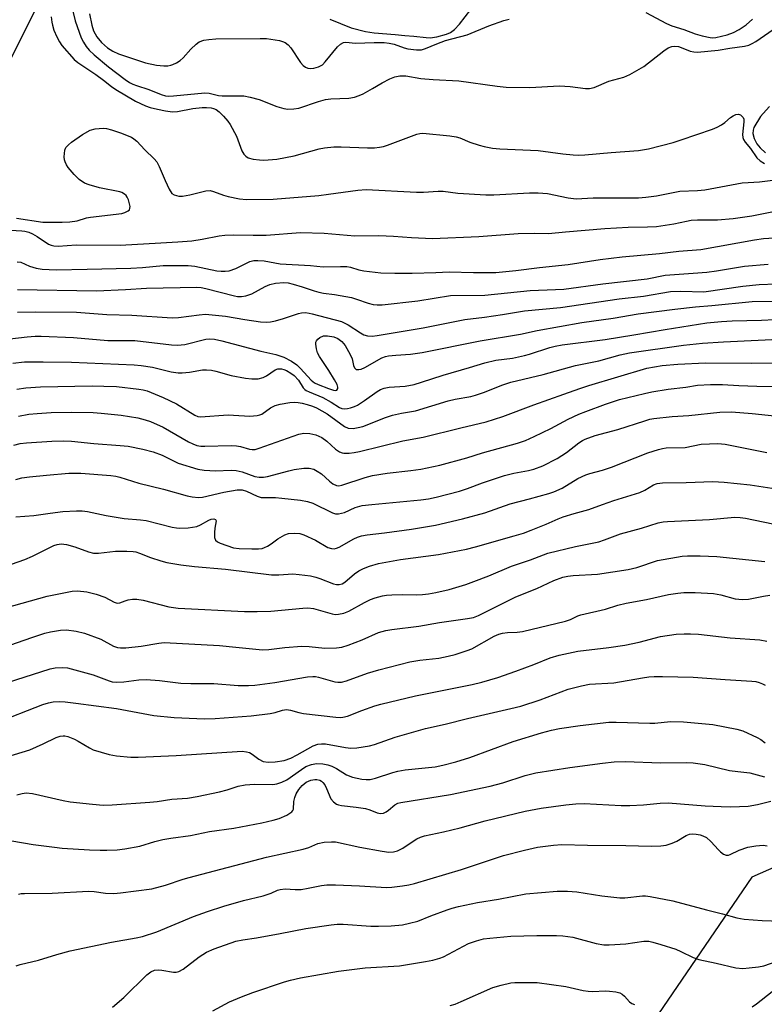
# Model space of a CAD drawing. Units: inches. Extents: x 1219766 to 1225766, y 509457 to 513458.
# Drawn here: x 1220319 to 1220523, y 512123 to 512393 of the extents above; entities that cross this region are included whole.
import ezdxf

# ---------------------------------------------------------------- set-up
doc = ezdxf.new("R2010")
doc.units = ezdxf.units.IN
doc.header["$MEASUREMENT"] = 0
for name, color, linetype in [('NTRL-Trees', 3, 'Continuous'), ('TRANS-Road', 130, 'Continuous'), ('Undefined', 1, 'Continuous')]:
    doc.layers.add(name, color=color, linetype=linetype)

msp = doc.modelspace()

# ---------------------------------------------------------------- linework, layer by layer
at = {"layer": 'NTRL-Trees'}
msp.add_polyline3d([(1220466.24, 512452.62, 0), (1220769.29, 512361.73, 0), (1220825.12, 512339.29, 0), (1220828.6, 512320.9, 0), (1220817.09, 512278.97, 0), (1220777.52, 512216.32, 0), (1220718.16, 512178.95, 0), (1220677.77, 512167.26, 0), (1220657.7, 512161.45, 0), (1220566.54, 512178.81, 0), (1220519.88, 512158.19, 0), (1220468.61, 512083.28, 0), (1220467.79, 512019.28, 0), (1220476.47, 511981.3, 0), (1220529.32, 511936.23, 0), (1220593.89, 511889.48, 0), (1220626.16, 511880.42, 0), (1220642.51, 511943.32, 0), (1220683.62, 512004.59, 0), (1220710.88, 511998.66, 0), (1220822.38, 511900.19, 0), (1220825.94, 511853.87, 0), (1220820.5, 511841.3, 0)], dxfattribs=at)
at = {"layer": 'TRANS-Road'}
msp.add_lwpolyline([(1220331.43, 512412.62), (1220296.47, 512343.06)], dxfattribs=at)
at = {"layer": 'Undefined'}
for points, elevation in [([(1220404.04, 512393.63), (1220409.88, 512391.25), (1220413.8, 512390.23), (1220416.25, 512389.84), (1220421.93, 512389.41), (1220424.64, 512389.11), (1220427.12, 512388.98), (1220430.45, 512388.56), (1220431.54, 512388.55), (1220433.4, 512388.81), (1220436.09, 512389.49), (1220437.16, 512389.94), (1220438.25, 512390.81), (1220439.59, 512392.3), (1220444.25, 512398.29)], 274), ([(1220333.5, 512395.82), (1220334.18, 512393.21), (1220335.83, 512388.54), (1220336.43, 512387.32), (1220337.14, 512386.18), (1220337.97, 512385.17), (1220339.34, 512383.85), (1220343.27, 512380.52), (1220347.87, 512377.08), (1220349.05, 512376.28), (1220349.99, 512375.78), (1220350.99, 512375.39), (1220354.38, 512374.38), (1220357.72, 512372.92), (1220358.94, 512372.6), (1220359.75, 512372.53), (1220361.16, 512372.59), (1220369.71, 512373.38), (1220370.95, 512373.29), (1220373.49, 512372.72), (1220374.52, 512372.58), (1220380.48, 512372.58), (1220382.18, 512372.26), (1220384.69, 512371.6), (1220389.5, 512369.63), (1220391.42, 512369.08), (1220392.52, 512368.96), (1220394.19, 512369.05), (1220395.56, 512369.26), (1220400.91, 512371.07), (1220402.86, 512371.62), (1220404.31, 512371.75), (1220409.27, 512371.93), (1220410.77, 512372.19), (1220412.13, 512372.68), (1220413.18, 512373.17), (1220415.72, 512374.57), (1220418.43, 512376.2), (1220420.53, 512377.26), (1220421.87, 512377.82), (1220423.24, 512378.06), (1220424.94, 512378.05), (1220429.03, 512377.39), (1220432.4, 512377.05), (1220439.46, 512376.69), (1220449.93, 512375.27), (1220452.4, 512375), (1220458.91, 512374.9), (1220467.03, 512375.38), (1220469.96, 512375.17), (1220474.19, 512374.61), (1220475.27, 512374.58), (1220476.55, 512374.93), (1220480.61, 512376.63), (1220484.72, 512377.74), (1220486.38, 512378.47), (1220490.22, 512380.63), (1220495.67, 512384.99), (1220496.87, 512385.74), (1220497.88, 512386.17), (1220498.64, 512386.25), (1220499.68, 512386.09), (1220500.47, 512385.85), (1220502.9, 512384.89), (1220503.91, 512384.66), (1220504.91, 512384.58), (1220510.65, 512385.1), (1220513.78, 512385.69), (1220517.87, 512386.26), (1220518.98, 512386.53), (1220519.97, 512386.93), (1220520.91, 512387.5), (1220525.67, 512390.8)], 278), ([(1220338.06, 512395.11), (1220338.73, 512391.97), (1220339.22, 512390.44), (1220340.15, 512388.79), (1220341.42, 512387.19), (1220343.06, 512385.75), (1220344.53, 512384.85), (1220346.1, 512384.14), (1220350.96, 512382.44), (1220353.49, 512381.68), (1220356.49, 512381.03), (1220358.49, 512380.82), (1220359.62, 512380.83), (1220360.43, 512380.98), (1220360.96, 512381.16), (1220361.99, 512381.69), (1220362.98, 512382.33), (1220363.83, 512383.07), (1220365.89, 512385.36), (1220367.33, 512386.77), (1220368.23, 512387.37), (1220369.44, 512387.85), (1220370.82, 512388.07), (1220372.8, 512388.2), (1220384.92, 512388.37), (1220386.69, 512388.31), (1220390.19, 512387.77), (1220391.03, 512387.55), (1220391.76, 512387.2), (1220392.62, 512386.56), (1220393.35, 512385.73), (1220395.98, 512381.73), (1220396.69, 512380.9), (1220397.33, 512380.44), (1220398.05, 512380.16), (1220398.82, 512380.1), (1220399.61, 512380.15), (1220400.9, 512380.52), (1220401.99, 512381.11), (1220402.8, 512381.94), (1220406.17, 512386.03), (1220406.96, 512386.75), (1220407.81, 512387.19), (1220408.48, 512387.28), (1220411.1, 512387.05), (1220416.21, 512387.26), (1220418.93, 512387.21), (1220420.31, 512387.02), (1220421.67, 512386.74), (1220424.41, 512385.8), (1220425.49, 512385.52), (1220427.79, 512385.2), (1220428.64, 512385.18), (1220429.21, 512385.25), (1220430.33, 512385.61), (1220433.41, 512386.88), (1220435.82, 512387.76), (1220441.7, 512389.33), (1220447.67, 512391.81), (1220451.83, 512393.28), (1220453.27, 512393.63)], 276), ([(1220490.76, 512395.47), (1220496.39, 512392.44), (1220497.88, 512391.76), (1220501.22, 512390.76), (1220504.3, 512389.62), (1220506.18, 512389.07), (1220508.38, 512388.59), (1220509.15, 512388.55), (1220509.93, 512388.63), (1220513.09, 512389.38), (1220514.77, 512389.97), (1220516.35, 512390.79), (1220518.33, 512392.12), (1220520.06, 512393.62)], 276), ([(1220524.69, 512369.69), (1220522.92, 512367.75), (1220522.24, 512366.89), (1220520.43, 512363.94), (1220520.19, 512363.21), (1220520.14, 512362.25), (1220520.49, 512360.9), (1220521.17, 512359.44), (1220522.09, 512358.34), (1220523.59, 512356.98)], 278), ([(1220312.63, 512231.51), (1220326.5, 512235.32), (1220333.31, 512236.66), (1220334.82, 512236.82), (1220337.4, 512236.49), (1220339.93, 512235.91), (1220342.35, 512235.04), (1220344.85, 512233.7), (1220345.73, 512233.45), (1220346.38, 512233.53), (1220347.87, 512234.09), (1220348.7, 512234.31), (1220349.88, 512234.48), (1220351.07, 512234.53), (1220352.8, 512234.26), (1220359.87, 512232.44), (1220362.41, 512232.03), (1220380.64, 512231.13), (1220384.1, 512231.08), (1220387.85, 512231.2), (1220396.61, 512232.07), (1220398.05, 512232.13), (1220399.53, 512231.93), (1220404.69, 512230.46), (1220405.55, 512230.32), (1220406.42, 512230.35), (1220407.85, 512230.69), (1220409.23, 512231.2), (1220413.52, 512233.6), (1220415.18, 512234.41), (1220416.51, 512234.88), (1220418.46, 512235.43), (1220419.6, 512235.6), (1220421.06, 512235.68), (1220423.99, 512235.74), (1220427.78, 512235.67), (1220429.47, 512235.76), (1220431.14, 512235.95), (1220433.14, 512236.29), (1220436.81, 512237.14), (1220441.33, 512238.54), (1220443.55, 512239.32), (1220447.67, 512240.88), (1220453.94, 512243.53), (1220459.12, 512245.34), (1220463.88, 512247.15), (1220471.49, 512248.96), (1220477.9, 512250.26), (1220479.46, 512250.75), (1220483.8, 512252.39), (1220489.6, 512254.01), (1220494.17, 512255.45), (1220495.54, 512255.73), (1220496.7, 512255.85), (1220508.2, 512256.37), (1220515.21, 512256.97), (1220516.63, 512256.93), (1220518.06, 512256.77), (1220525.58, 512255.18)], 308), ([(1220314.39, 512221.26), (1220322.27, 512224.02), (1220325.83, 512225.14), (1220327.43, 512225.55), (1220330.16, 512225.96), (1220331.83, 512226.06), (1220334.44, 512225.73), (1220336.73, 512225.17), (1220341.19, 512223.52), (1220344.7, 512221.64), (1220345.78, 512221.28), (1220346.62, 512221.14), (1220348.09, 512221.19), (1220352.24, 512221.6), (1220357.1, 512222.46), (1220358.58, 512222.59), (1220373.73, 512221.75), (1220378.29, 512221.36), (1220385.54, 512220.6), (1220387.27, 512220.66), (1220391.7, 512221.23), (1220396.39, 512221.59), (1220398.38, 512221.52), (1220402.71, 512221.05), (1220405.92, 512221.16), (1220407.36, 512221.36), (1220409.04, 512221.9), (1220412.91, 512223.33), (1220417.44, 512225.36), (1220419.37, 512225.91), (1220421.1, 512226.21), (1220428.49, 512227.08), (1220434.17, 512228.12), (1220441.83, 512229.17), (1220443.51, 512229.51), (1220444.86, 512230.06), (1220447.39, 512231.26), (1220454.93, 512235.05), (1220457.34, 512236.08), (1220460.81, 512237.39), (1220465.55, 512239.61), (1220467.96, 512240.53), (1220469.37, 512240.85), (1220470.78, 512241.02), (1220477.45, 512241.33), (1220485.89, 512242.61), (1220488.31, 512243.19), (1220493.99, 512245.14), (1220500.77, 512246.29), (1220502.18, 512246.38), (1220505.65, 512246.39), (1220510.23, 512246.23), (1220523.45, 512244.8)], 310), ([(1220315.61, 512211.64), (1220327.26, 512215.41), (1220328.67, 512215.7), (1220330.67, 512215.8), (1220332.09, 512215.66), (1220334.06, 512215.16), (1220339.09, 512213.74), (1220343.45, 512212.08), (1220344.29, 512211.86), (1220345.44, 512211.7), (1220347.51, 512211.79), (1220351.67, 512212.37), (1220353.64, 512212.49), (1220357.35, 512212.19), (1220363.17, 512211.48), (1220365.94, 512211.38), (1220372.26, 512211.35), (1220378.91, 512210.85), (1220381.76, 512210.8), (1220383.49, 512210.95), (1220388.97, 512211.66), (1220397.94, 512213.16), (1220399.41, 512213.31), (1220400.1, 512213.27), (1220400.91, 512213.11), (1220405.45, 512211.8), (1220406.23, 512211.72), (1220407.24, 512211.75), (1220408.61, 512212.09), (1220414.39, 512214.16), (1220417.48, 512215.15), (1220425.97, 512217.31), (1220428.72, 512217.81), (1220433.99, 512218.32), (1220436.53, 512218.84), (1220438.47, 512219.36), (1220441.71, 512220.41), (1220443, 512220.92), (1220449.15, 512224.32), (1220450.38, 512224.89), (1220451.4, 512225.21), (1220452.77, 512225.4), (1220455.43, 512225.41), (1220456.92, 512225.65), (1220468.71, 512228.48), (1220470.1, 512228.92), (1220472.09, 512229.96), (1220472.89, 512230.24), (1220479.71, 512231.79), (1220483.11, 512232.84), (1220485.38, 512233.43), (1220490.95, 512234.44), (1220496.95, 512235.79), (1220499.51, 512236.17), (1220501.21, 512236.33), (1220504.32, 512236.36), (1220509.34, 512236.09), (1220511.32, 512235.73), (1220515.31, 512234.64), (1220517.24, 512234.39), (1220518.91, 512234.53), (1220523.05, 512235.34), (1220524.81, 512235.56)], 312), ([(1220312.16, 512200.52), (1220325.3, 512205.58), (1220326.87, 512206.06), (1220328.15, 512206.32), (1220329.73, 512206.41), (1220331.43, 512206.32), (1220334.32, 512206.01), (1220345.55, 512204.52), (1220355.77, 512202.59), (1220361.33, 512202.08), (1220367.56, 512201.73), (1220369.76, 512201.67), (1220372.56, 512201.76), (1220382.43, 512202.5), (1220387.67, 512203.18), (1220389.01, 512203.45), (1220391.09, 512204.07), (1220392.18, 512204.19), (1220393.26, 512204.08), (1220395.51, 512203.38), (1220396.86, 512203.13), (1220405.73, 512202.14), (1220406.88, 512202.05), (1220407.65, 512202.09), (1220408.85, 512202.4), (1220412.86, 512204), (1220416.4, 512205.25), (1220418.06, 512205.73), (1220427.57, 512207.96), (1220443.08, 512211.05), (1220445.75, 512211.69), (1220450.14, 512213.03), (1220455.07, 512214.72), (1220460.02, 512216.58), (1220464.54, 512218.39), (1220466.95, 512219.11), (1220472.07, 512220.25), (1220480.62, 512221.2), (1220484.99, 512221.87), (1220488.89, 512222.73), (1220494.8, 512224.23), (1220499.1, 512224.88), (1220501.32, 512225.03), (1220502.97, 512225.03), (1220505.22, 512224.89), (1220513.89, 512223.93), (1220522.01, 512223.39), (1220523.98, 512223)], 314), ([(1220315.42, 512191.22), (1220321.72, 512193.2), (1220325.36, 512194.82), (1220328.98, 512196.59), (1220330.05, 512196.92), (1220330.86, 512197.04), (1220331.33, 512197.01), (1220332.14, 512196.81), (1220333.97, 512196.06), (1220335, 512195.52), (1220338.08, 512193.69), (1220339.14, 512193.19), (1220343.52, 512191.9), (1220345.48, 512191.52), (1220349.47, 512191.17), (1220351.42, 512191.17), (1220361.86, 512191.62), (1220379.98, 512192.79), (1220381.14, 512192.66), (1220381.96, 512192.43), (1220382.7, 512192), (1220384.57, 512190.61), (1220385.75, 512190.01), (1220387.17, 512189.76), (1220389.07, 512189.86), (1220391.51, 512190.28), (1220393.33, 512190.91), (1220395.11, 512191.78), (1220399.45, 512194.22), (1220400.71, 512194.72), (1220401.78, 512194.85), (1220402.88, 512194.8), (1220408.33, 512193.81), (1220409.77, 512193.65), (1220411.48, 512193.75), (1220414.89, 512194.24), (1220416.3, 512194.64), (1220422.01, 512196.64), (1220430.3, 512199.04), (1220435.68, 512200.2), (1220441.78, 512201.8), (1220453.75, 512204.5), (1220456.49, 512205.19), (1220461.78, 512206.84), (1220469.46, 512209.79), (1220473.06, 512210.74), (1220475.31, 512211.17), (1220481.96, 512211.58), (1220489.8, 512212.92), (1220491.54, 512213.16), (1220493.01, 512213.26), (1220495.37, 512213.27), (1220503.77, 512213.07), (1220512.51, 512212.44), (1220519.85, 512212.03), (1220520.92, 512211.89), (1220521.82, 512211.66), (1220522.78, 512211.27), (1220523.46, 512210.87)], 316), ([(1220318.2, 512180.79), (1220319.59, 512181.19), (1220320.73, 512181.36), (1220322.45, 512181.16), (1220330.88, 512179.23), (1220332.78, 512178.86), (1220338.92, 512178.24), (1220341.81, 512178.03), (1220344.32, 512178.07), (1220354.67, 512178.83), (1220356.7, 512179.03), (1220360.73, 512179.59), (1220365.01, 512179.94), (1220367.66, 512180.34), (1220373.74, 512181.63), (1220375.9, 512182.21), (1220378.85, 512183.16), (1220380.77, 512183.57), (1220383.41, 512183.72), (1220388.4, 512183.68), (1220389.5, 512183.81), (1220390.88, 512184.31), (1220392.21, 512184.97), (1220396.23, 512187.8), (1220397.45, 512188.55), (1220398.98, 512189.17), (1220400.35, 512189.44), (1220402.08, 512189.33), (1220403.46, 512189.03), (1220404.59, 512188.67), (1220405.87, 512188.05), (1220408.59, 512186.31), (1220410.25, 512185.7), (1220412.83, 512185.08), (1220414, 512185), (1220415.08, 512185.04), (1220416.61, 512185.4), (1220421.29, 512186.95), (1220422.69, 512187.34), (1220424.7, 512187.64), (1220432.92, 512188.53), (1220435.08, 512188.95), (1220438.64, 512189.85), (1220442.48, 512191.02), (1220454.35, 512195.48), (1220462.12, 512197.79), (1220464.88, 512198.52), (1220467.07, 512198.98), (1220472.77, 512199.87), (1220480.62, 512200.76), (1220482.65, 512200.76), (1220491.89, 512200.44), (1220493.26, 512200.51), (1220497.53, 512200.98), (1220501.06, 512200.87), (1220509.13, 512200.08), (1220515.69, 512198.87), (1220517.35, 512198.39), (1220521.32, 512196.56), (1220522.35, 512195.99), (1220523.53, 512195.11)], 318), ([(1220316.81, 512168.16), (1220322.63, 512167.23), (1220328.46, 512166.43), (1220330.59, 512166.21), (1220338.13, 512165.72), (1220341.06, 512165.61), (1220342.81, 512165.61), (1220345.71, 512165.77), (1220347.76, 512166.01), (1220351.9, 512166.71), (1220356, 512168.03), (1220358.19, 512168.53), (1220360.44, 512168.91), (1220365.78, 512169.64), (1220371.05, 512170.76), (1220377.73, 512171.7), (1220385.39, 512173.14), (1220388.5, 512173.85), (1220390.15, 512174.35), (1220392.22, 512175.27), (1220393.6, 512176.11), (1220393.92, 512176.48), (1220394.09, 512176.92), (1220394.2, 512179.02), (1220394.44, 512180.05), (1220394.82, 512181.05), (1220395.56, 512182.26), (1220396.45, 512183.38), (1220397.53, 512184.26), (1220398.86, 512184.83), (1220399.97, 512185.07), (1220400.51, 512185.05), (1220401.29, 512184.82), (1220401.76, 512184.56), (1220402.16, 512184.21), (1220402.64, 512183.55), (1220403.16, 512182.55), (1220404.36, 512179.68), (1220405.04, 512178.9), (1220405.89, 512178.3), (1220406.38, 512178.09), (1220407.21, 512177.91), (1220411.24, 512177.48), (1220413.79, 512177.08), (1220415.05, 512176.7), (1220417.03, 512175.85), (1220417.99, 512175.67), (1220418.75, 512175.82), (1220419.49, 512176.15), (1220420.16, 512176.63), (1220421.85, 512178.07), (1220422.72, 512178.5), (1220423.56, 512178.73), (1220437.16, 512180.9), (1220448.04, 512183.17), (1220451.56, 512184.07), (1220457.67, 512186.14), (1220460.59, 512186.83), (1220469.88, 512188.29), (1220478.89, 512189.54), (1220482.04, 512189.9), (1220485.22, 512190), (1220494.76, 512189.62), (1220501.94, 512189.69), (1220503.77, 512189.62), (1220506.93, 512189.1), (1220513.73, 512187.52), (1220516.02, 512187.19), (1220519.34, 512186.86), (1220523.33, 512185.77)], 320), ([(1220318.63, 512153.56), (1220319.38, 512153.72), (1220320.27, 512153.79), (1220327.83, 512153.87), (1220337.86, 512154.37), (1220339.34, 512154.29), (1220342.51, 512153.82), (1220344.82, 512153.75), (1220346.6, 512153.91), (1220355.18, 512154.99), (1220358.91, 512156.01), (1220363.81, 512157.67), (1220365.49, 512158.16), (1220386.68, 512163.73), (1220396.71, 512165.87), (1220398.31, 512166.38), (1220400.79, 512167.45), (1220402.49, 512167.8), (1220404.46, 512167.95), (1220405.63, 512167.89), (1220412.25, 512166.42), (1220418.44, 512165.34), (1220420.22, 512165.1), (1220421.55, 512165.17), (1220422.57, 512165.47), (1220424.06, 512166.21), (1220426.92, 512168.14), (1220427.91, 512168.72), (1220428.94, 512169.17), (1220430.03, 512169.53), (1220435.25, 512170.67), (1220439.81, 512171.78), (1220446.7, 512173.65), (1220457.63, 512176.36), (1220462.04, 512177.14), (1220468.81, 512178.06), (1220471.58, 512178.34), (1220473.88, 512178.4), (1220484.01, 512177.91), (1220486.4, 512177.87), (1220490.14, 512178.11), (1220494.66, 512178.5), (1220496.87, 512178.59), (1220507.01, 512177.84), (1220511.44, 512177.61), (1220514.09, 512177.57), (1220518.81, 512177.73), (1220521.39, 512178.15), (1220525.09, 512179.12)], 322), ([(1220317.95, 512133.92), (1220319.07, 512134.31), (1220324.08, 512135.42), (1220329.15, 512136.98), (1220332.78, 512137.98), (1220344.11, 512140.41), (1220350.94, 512141.56), (1220352.66, 512141.97), (1220356.56, 512143.27), (1220366.63, 512147.41), (1220370.49, 512148.82), (1220375, 512150.25), (1220380.33, 512151.79), (1220385.74, 512153.07), (1220387.98, 512153.83), (1220389.66, 512154.63), (1220390.38, 512154.89), (1220391.75, 512155.05), (1220394.57, 512154.84), (1220396.16, 512154.88), (1220398.13, 512155.19), (1220401.77, 512155.98), (1220403.2, 512156.13), (1220405.59, 512156.1), (1220412.2, 512155.82), (1220419.57, 512155.38), (1220421.04, 512155.45), (1220423.98, 512155.81), (1220425.7, 512156.09), (1220427.3, 512156.5), (1220440.18, 512160.35), (1220451.73, 512164.18), (1220457.49, 512165.67), (1220461.07, 512166.43), (1220465.41, 512167.05), (1220467.67, 512167.18), (1220474.75, 512166.99), (1220485.25, 512166.96), (1220492.18, 512166.71), (1220494.87, 512166.82), (1220496.33, 512167.03), (1220497.95, 512167.55), (1220499.26, 512168.13), (1220501.82, 512169.67), (1220502.73, 512169.99), (1220503.5, 512170.08), (1220504.58, 512170.02), (1220505.65, 512169.82), (1220506.41, 512169.56), (1220507.36, 512169.08), (1220508.61, 512168.03), (1220510.67, 512165.7), (1220511.26, 512165.14), (1220512.11, 512164.53), (1220512.78, 512164.29), (1220513.44, 512164.3), (1220513.92, 512164.45), (1220516.34, 512165.62), (1220518.7, 512166.46), (1220520.95, 512166.87), (1220522.94, 512167), (1220524.04, 512166.85)], 324), ([(1220344.38, 512122.6), (1220347.55, 512125.19), (1220353.81, 512131.43), (1220354.89, 512132.29), (1220355.9, 512132.72), (1220357.05, 512132.83), (1220357.93, 512132.75), (1220361.13, 512132.19), (1220361.9, 512132.2), (1220362.58, 512132.35), (1220363.79, 512133.03), (1220368.23, 512136.38), (1220370.18, 512137.62), (1220372.27, 512138.56), (1220378.29, 512140.64), (1220380.19, 512141.07), (1220383.88, 512141.57), (1220390.46, 512142.75), (1220397.46, 512144.19), (1220404.41, 512145.18), (1220406.06, 512145.29), (1220407.73, 512145.3), (1220415.28, 512144.83), (1220417.37, 512144.77), (1220420.87, 512144.92), (1220423.96, 512145.17), (1220425.94, 512145.59), (1220428.17, 512146.18), (1220431.76, 512147.65), (1220436.21, 512149.28), (1220437.61, 512149.74), (1220439.35, 512150.16), (1220444.61, 512151.27), (1220450.33, 512152.21), (1220457.79, 512153.68), (1220466.42, 512154.43), (1220469.3, 512154.4), (1220471.85, 512154.25), (1220478.68, 512153.13), (1220483.6, 512152.59), (1220484.99, 512152.6), (1220489.8, 512153.08), (1220490.66, 512153.09), (1220491.99, 512152.94), (1220498.2, 512151.76), (1220507.43, 512149.26), (1220511.77, 512148.18), (1220515.69, 512147.03), (1220517.71, 512146.7), (1220522.68, 512146.3), (1220530.48, 512146.07)], 326), ([(1220371.93, 512121.55), (1220376.51, 512124.01), (1220379.82, 512125.44), (1220382.93, 512126.58), (1220391.63, 512129.51), (1220393.27, 512129.99), (1220395.98, 512130.62), (1220406.41, 512132.48), (1220413.71, 512133.36), (1220423.16, 512133.93), (1220430.29, 512135.08), (1220432.29, 512135.47), (1220434.2, 512136), (1220435.26, 512136.41), (1220442.13, 512139.99), (1220444.27, 512140.76), (1220446.18, 512141.3), (1220447.91, 512141.54), (1220453.7, 512142.07), (1220460.86, 512142.24), (1220466.24, 512142.27), (1220467.97, 512142.16), (1220470.76, 512141.75), (1220477.15, 512139.99), (1220479.22, 512139.66), (1220480.66, 512139.67), (1220485.28, 512139.97), (1220490.25, 512140.66), (1220491.59, 512140.65), (1220492.64, 512140.43), (1220494.86, 512139.8), (1220499.03, 512138.44), (1220500.37, 512137.87), (1220503.79, 512136.16), (1220505.26, 512135.63), (1220510.03, 512134.66), (1220515.44, 512133.39), (1220517.4, 512133.2), (1220519.11, 512133.31), (1220521.69, 512133.64), (1220523.1, 512133.9), (1220528.12, 512135.67)], 328), ([(1220437.07, 512122.99), (1220438.46, 512123.41), (1220440.12, 512124.09), (1220448.8, 512127.98), (1220451.08, 512128.63), (1220453.69, 512129.2), (1220454.85, 512129.29), (1220458.63, 512129.35), (1220460.96, 512129.31), (1220468.83, 512128.22), (1220473.56, 512127.16), (1220474.96, 512126.92), (1220476.09, 512126.86), (1220479.7, 512127), (1220480.81, 512126.95), (1220482.5, 512126.73), (1220483.58, 512126.47), (1220484.3, 512126.11), (1220484.9, 512125.54), (1220486.23, 512124.07), (1220486.92, 512123.58), (1220487.68, 512123.25)], 330), ([(1220519.9, 512122.67), (1220521.14, 512123.48), (1220528.46, 512129.23)], 330)]:
    msp.add_lwpolyline(points, dxfattribs=dict(at, elevation=elevation))
for points in [[(1220327.62, 512394.24, 280), (1220327.75, 512392.81, 280), (1220327.92, 512391.95, 280), (1220328.35, 512390.61, 280), (1220329.09, 512388.82, 280), (1220329.88, 512387.37, 280), (1220330.55, 512386.45, 280), (1220333.87, 512382.59, 280), (1220334.86, 512381.71, 280), (1220339.83, 512378.48, 280), (1220341.97, 512376.89, 280), (1220344.13, 512375.15, 280), (1220345.33, 512374.33, 280), (1220350.7, 512371.14, 280), (1220353.43, 512369.86, 280), (1220354.75, 512369.4, 280), (1220356.72, 512368.93, 280), (1220358.95, 512368.47, 280), (1220360.84, 512368.2, 280), (1220362.21, 512368.27, 280), (1220366.48, 512369.13, 280), (1220369.04, 512369.4, 280), (1220370.16, 512369.41, 280), (1220371.49, 512369.29, 280), (1220372.12, 512369.15, 280), (1220372.82, 512368.86, 280), (1220373.7, 512368.2, 280), (1220374.91, 512367, 280), (1220376.04, 512365.68, 280), (1220376.71, 512364.71, 280), (1220378.45, 512361.56, 280), (1220379.91, 512357.55, 280), (1220380.46, 512356.57, 280), (1220381.02, 512356.02, 280), (1220381.68, 512355.59, 280), (1220383.04, 512355.23, 280), (1220384.77, 512355.01, 280), (1220385.94, 512354.95, 280), (1220389.51, 512355.24, 280), (1220394.3, 512356.14, 280), (1220401.12, 512358.05, 280), (1220402.55, 512358.29, 280), (1220405.17, 512358.59, 280), (1220407.2, 512358.64, 280), (1220414.37, 512358.34, 280), (1220416.29, 512358.36, 280), (1220417.63, 512358.48, 280), (1220418.75, 512358.72, 280), (1220419.89, 512359.08, 280), (1220427.89, 512362.08, 280), (1220428.7, 512362.29, 280), (1220429.56, 512362.36, 280), (1220437, 512361.62, 280), (1220438.73, 512361.38, 280), (1220439.73, 512361.08, 280), (1220442.46, 512359.89, 280), (1220444.99, 512359.04, 280), (1220446.41, 512358.67, 280), (1220448.65, 512358.28, 280), (1220450.69, 512358.08, 280), (1220461.23, 512357.61, 280), (1220467.99, 512356.72, 280), (1220470.86, 512356.43, 280), (1220472.3, 512356.36, 280), (1220474.03, 512356.43, 280), (1220481.24, 512357.07, 280), (1220488.75, 512357.61, 280), (1220491.51, 512358.08, 280), (1220498.28, 512359.83, 280), (1220500.43, 512360.5, 280), (1220509.02, 512363.44, 280), (1220510.29, 512363.96, 280), (1220511.48, 512364.66, 280), (1220512.39, 512365.32, 280), (1220513.96, 512366.64, 280), (1220514.69, 512367.12, 280), (1220515.47, 512367.45, 280), (1220516.23, 512367.53, 280), (1220516.7, 512367.36, 280), (1220517.11, 512367.04, 280), (1220517.45, 512366.64, 280), (1220517.66, 512366.19, 280), (1220517.69, 512365.51, 280), (1220517.3, 512362.03, 280), (1220517.37, 512361.21, 280), (1220517.58, 512360.62, 280), (1220518.03, 512359.91, 280), (1220519.45, 512358.11, 280), (1220521.2, 512355.56, 280), (1220522.13, 512354.72, 280), (1220523.33, 512354.06, 280)], [(1220318.11, 512339.05, 282), (1220325.31, 512337.97, 282), (1220330.6, 512337.91, 282), (1220332.67, 512338, 282), (1220334.67, 512338.34, 282), (1220337.3, 512339.1, 282), (1220338.41, 512339.34, 282), (1220346.94, 512340.36, 282), (1220347.79, 512340.57, 282), (1220348.7, 512341.03, 282), (1220349.03, 512341.34, 282), (1220349.21, 512341.74, 282), (1220349.23, 512342.22, 282), (1220349.1, 512343, 282), (1220348.8, 512344.08, 282), (1220348.47, 512344.83, 282), (1220348.14, 512345.27, 282), (1220347.72, 512345.64, 282), (1220346.98, 512346.08, 282), (1220346.45, 512346.27, 282), (1220340.83, 512347.39, 282), (1220338.01, 512348.14, 282), (1220336.69, 512348.68, 282), (1220335.3, 512349.62, 282), (1220333.88, 512351.01, 282), (1220332.25, 512352.95, 282), (1220331.75, 512353.68, 282), (1220331.38, 512354.45, 282), (1220331.25, 512355.02, 282), (1220331.19, 512355.9, 282), (1220331.31, 512357.65, 282), (1220331.61, 512358.4, 282), (1220332.31, 512359.18, 282), (1220333.15, 512359.85, 282), (1220336.22, 512361.98, 282), (1220338.25, 512363.19, 282), (1220339.61, 512363.55, 282), (1220341.88, 512363.7, 282), (1220342.73, 512363.62, 282), (1220344.14, 512363.31, 282), (1220346.63, 512362.48, 282), (1220349.62, 512361.22, 282), (1220350.28, 512360.79, 282), (1220351.05, 512360.15, 282), (1220353.31, 512357.76, 282), (1220355.83, 512355.32, 282), (1220356.58, 512354.45, 282), (1220357.25, 512353.18, 282), (1220358.84, 512349.4, 282), (1220359.97, 512347, 282), (1220360.73, 512345.82, 282), (1220361.34, 512345.4, 282), (1220362.57, 512345.08, 282), (1220363.65, 512345.07, 282), (1220365.62, 512345.44, 282), (1220369.98, 512346.5, 282), (1220371.2, 512346.61, 282), (1220372.16, 512346.39, 282), (1220374.86, 512345.38, 282), (1220376.19, 512345, 282), (1220379.22, 512344.38, 282), (1220381.22, 512344.19, 282), (1220388.48, 512344.29, 282), (1220401.03, 512345.29, 282), (1220403.7, 512345.58, 282), (1220411.71, 512346.73, 282), (1220414.04, 512346.9, 282), (1220427.87, 512346.2, 282), (1220429.72, 512346.21, 282), (1220433.73, 512346.45, 282), (1220435.11, 512346.46, 282), (1220439.2, 512345.94, 282), (1220446.86, 512345.4, 282), (1220449.08, 512345.42, 282), (1220458.86, 512346, 282), (1220461.17, 512346.02, 282), (1220463.8, 512345.78, 282), (1220469.49, 512344.64, 282), (1220471.61, 512344.38, 282), (1220476.29, 512344.6, 282), (1220488.7, 512344.61, 282), (1220490.77, 512344.78, 282), (1220493.7, 512345.16, 282), (1220500.07, 512346.44, 282), (1220504.97, 512346.67, 282), (1220506.93, 512346.84, 282), (1220517.15, 512348.69, 282), (1220518.81, 512348.85, 282), (1220521.93, 512348.97, 282), (1220525.56, 512349.42, 282)], [(1220316.4, 512335.76, 284), (1220319.49, 512335.6, 284), (1220320.32, 512335.47, 284), (1220321.41, 512335.17, 284), (1220322.45, 512334.72, 284), (1220323.71, 512334.02, 284), (1220326.88, 512331.91, 284), (1220327.61, 512331.59, 284), (1220328.34, 512331.42, 284), (1220329.47, 512331.39, 284), (1220334.42, 512331.71, 284), (1220346.48, 512331.59, 284), (1220357.64, 512332.31, 284), (1220362.35, 512332.53, 284), (1220366.19, 512332.83, 284), (1220369.05, 512333.26, 284), (1220373.64, 512334.17, 284), (1220375.22, 512334.37, 284), (1220377.62, 512334.44, 284), (1220383.03, 512334.34, 284), (1220386.58, 512334.38, 284), (1220396, 512335.06, 284), (1220402.48, 512334.9, 284), (1220410.87, 512334.22, 284), (1220417.51, 512334.25, 284), (1220421.53, 512334.06, 284), (1220426.48, 512333.69, 284), (1220432.22, 512333.48, 284), (1220444.94, 512334.03, 284), (1220455.7, 512334.82, 284), (1220460.28, 512334.92, 284), (1220464.04, 512334.85, 284), (1220468.73, 512335.31, 284), (1220479.47, 512336.16, 284), (1220485.94, 512336.53, 284), (1220491.21, 512336.62, 284), (1220493.68, 512336.76, 284), (1220498.48, 512337.48, 284), (1220501.87, 512338.24, 284), (1220503.2, 512338.45, 284), (1220504.9, 512338.55, 284), (1220510.44, 512338.56, 284), (1220514.69, 512338.91, 284), (1220519.85, 512339.64, 284), (1220525.32, 512340.77, 284)], [(1220318.27, 512327.08, 286), (1220319.29, 512326.93, 286), (1220321.6, 512325.83, 286), (1220323.45, 512325.3, 286), (1220325.14, 512325.07, 286), (1220328.92, 512324.89, 286), (1220337.49, 512325.01, 286), (1220349.41, 512325.35, 286), (1220352.64, 512325.52, 286), (1220358.27, 512326.05, 286), (1220363.46, 512326.09, 286), (1220365.2, 512326.02, 286), (1220366.98, 512325.84, 286), (1220373.05, 512324.63, 286), (1220374.19, 512324.49, 286), (1220375.33, 512324.45, 286), (1220376.41, 512324.62, 286), (1220378.25, 512325.22, 286), (1220381.32, 512326.82, 286), (1220382.11, 512327.14, 286), (1220383.17, 512327.4, 286), (1220384.31, 512327.46, 286), (1220386.01, 512327.34, 286), (1220390.44, 512326.52, 286), (1220398.7, 512326.07, 286), (1220402.23, 512325.66, 286), (1220406.99, 512325.8, 286), (1220408.67, 512325.75, 286), (1220409.68, 512325.58, 286), (1220412.01, 512324.88, 286), (1220413.34, 512324.57, 286), (1220418.04, 512324.07, 286), (1220421.87, 512323.95, 286), (1220426.61, 512323.98, 286), (1220433.16, 512324.15, 286), (1220436.8, 512324.33, 286), (1220443.45, 512324.11, 286), (1220449.6, 512324.17, 286), (1220455.13, 512324.64, 286), (1220461.61, 512325.5, 286), (1220469.47, 512326.35, 286), (1220478.18, 512327.65, 286), (1220484.24, 512328.45, 286), (1220494.49, 512329.31, 286), (1220499.79, 512330, 286), (1220505.85, 512330.45, 286), (1220520.58, 512333.12, 286), (1220523.03, 512333.47, 286), (1220531.61, 512334.01, 286)], [(1220318.36, 512319.42, 288), (1220340.04, 512319.12, 288), (1220347.98, 512319.5, 288), (1220353.7, 512319.86, 288), (1220367.57, 512320.06, 288), (1220368.71, 512319.99, 288), (1220370.05, 512319.76, 288), (1220377.85, 512317.69, 288), (1220378.7, 512317.57, 288), (1220379.83, 512317.52, 288), (1220380.96, 512317.69, 288), (1220382.62, 512318.3, 288), (1220386.31, 512320.28, 288), (1220387.6, 512320.82, 288), (1220389.18, 512321.21, 288), (1220391.45, 512321.37, 288), (1220392.62, 512321.26, 288), (1220394, 512320.94, 288), (1220396.42, 512320.21, 288), (1220399.75, 512319.07, 288), (1220401.06, 512318.71, 288), (1220402.33, 512318.48, 288), (1220405.35, 512318.12, 288), (1220409.99, 512317.24, 288), (1220411.37, 512316.85, 288), (1220414.57, 512315.73, 288), (1220415.93, 512315.39, 288), (1220417.03, 512315.25, 288), (1220418.42, 512315.27, 288), (1220428.17, 512316.33, 288), (1220437.16, 512317.8, 288), (1220446.62, 512317.91, 288), (1220459, 512319.16, 288), (1220466, 512319.42, 288), (1220468.27, 512319.58, 288), (1220478.94, 512321.04, 288), (1220491.13, 512322.42, 288), (1220496.1, 512323.38, 288), (1220503.74, 512323.9, 288), (1220507.5, 512324.25, 288), (1220510.15, 512324.62, 288), (1220517.8, 512325.87, 288), (1220524.28, 512326.4, 288)], [(1220318.37, 512313.27, 290), (1220323.35, 512313.38, 290), (1220334.53, 512313.22, 290), (1220342.86, 512312.56, 290), (1220349.72, 512312.45, 290), (1220360.77, 512311.73, 290), (1220362.52, 512311.81, 290), (1220368.2, 512312.55, 290), (1220369.94, 512312.66, 290), (1220375.43, 512312.13, 290), (1220380.69, 512311.2, 290), (1220385.01, 512310.63, 290), (1220386.68, 512310.54, 290), (1220387.77, 512310.6, 290), (1220389.16, 512310.86, 290), (1220391.33, 512311.47, 290), (1220395.43, 512312.89, 290), (1220396.27, 512313.07, 290), (1220397.34, 512313.11, 290), (1220398.42, 512313, 290), (1220399.24, 512312.83, 290), (1220407.24, 512310.64, 290), (1220409.09, 512309.81, 290), (1220412.49, 512307.55, 290), (1220413.41, 512307.04, 290), (1220414.37, 512306.71, 290), (1220415.63, 512306.64, 290), (1220417.03, 512306.8, 290), (1220429.65, 512308.95, 290), (1220441.11, 512311.26, 290), (1220446.49, 512311.83, 290), (1220451.43, 512312.58, 290), (1220457.46, 512313.63, 290), (1220467.37, 512314.54, 290), (1220483.47, 512316.89, 290), (1220490.15, 512317.64, 290), (1220497.55, 512318.9, 290), (1220500.38, 512319.03, 290), (1220506.68, 512318.84, 290), (1220517.33, 512320.41, 290), (1220521.89, 512320.82, 290), (1220535.89, 512321.36, 290)], [(1220309.85, 512305.21, 292), (1220321.02, 512306.48, 292), (1220323.16, 512306.62, 292), (1220324.85, 512306.64, 292), (1220333.68, 512306.26, 292), (1220343.15, 512305.48, 292), (1220350.58, 512305.44, 292), (1220360.56, 512304.3, 292), (1220362.29, 512304.2, 292), (1220364.24, 512304.41, 292), (1220370, 512305.82, 292), (1220371.14, 512305.93, 292), (1220372.41, 512305.83, 292), (1220374.45, 512305.37, 292), (1220385.13, 512302.54, 292), (1220389.21, 512301.66, 292), (1220391.44, 512300.94, 292), (1220393.52, 512299.79, 292), (1220394.96, 512298.76, 292), (1220396.01, 512297.75, 292), (1220398.94, 512294.61, 292), (1220399.85, 512293.86, 292), (1220400.86, 512293.37, 292), (1220403.66, 512292.33, 292), (1220405.03, 512291.87, 292), (1220405.63, 512291.77, 292), (1220406, 512291.88, 292), (1220406.26, 512292.27, 292), (1220406.27, 512292.68, 292), (1220406.03, 512293.4, 292), (1220405.32, 512294.7, 292), (1220403.74, 512297.24, 292), (1220401.19, 512301.07, 292), (1220400.67, 512302.09, 292), (1220400.36, 512303.15, 292), (1220400.18, 512304.48, 292), (1220400.22, 512304.97, 292), (1220400.4, 512305.42, 292), (1220400.72, 512305.8, 292), (1220401.34, 512306.3, 292), (1220402.32, 512306.72, 292), (1220403.41, 512306.78, 292), (1220405.14, 512306.45, 292), (1220406.2, 512306.03, 292), (1220407.31, 512305.21, 292), (1220408.21, 512304.07, 292), (1220409.65, 512301.62, 292), (1220410.13, 512300.42, 292), (1220410.57, 512298.61, 292), (1220410.81, 512297.95, 292), (1220411.29, 512297.56, 292), (1220411.96, 512297.48, 292), (1220412.68, 512297.64, 292), (1220413.66, 512298.07, 292), (1220418.33, 512300.7, 292), (1220419.34, 512301.09, 292), (1220420.17, 512301.27, 292), (1220422.18, 512301.49, 292), (1220426.19, 512301.72, 292), (1220429.35, 512302.19, 292), (1220445.34, 512305.41, 292), (1220456.32, 512307.22, 292), (1220460.91, 512308.24, 292), (1220473.19, 512310.37, 292), (1220481.77, 512311.57, 292), (1220488.62, 512312.75, 292), (1220498.68, 512314.05, 292), (1220504.37, 512314.68, 292), (1220508.89, 512315.04, 292), (1220519.92, 512316.13, 292), (1220528.06, 512316.24, 292)], [(1220317.05, 512299.24, 294), (1220320.25, 512299.6, 294), (1220325.37, 512299.62, 294), (1220333.16, 512299.5, 294), (1220350.37, 512298.83, 294), (1220352.3, 512298.63, 294), (1220355.43, 512298.12, 294), (1220360.51, 512296.92, 294), (1220362.39, 512296.61, 294), (1220363.51, 512296.6, 294), (1220365.51, 512296.78, 294), (1220369.11, 512297.41, 294), (1220370.23, 512297.42, 294), (1220371.61, 512297.32, 294), (1220372.75, 512297.07, 294), (1220376.99, 512295.83, 294), (1220380.93, 512295.11, 294), (1220382.64, 512294.92, 294), (1220384.36, 512295, 294), (1220385.75, 512295.28, 294), (1220386.67, 512295.77, 294), (1220389.09, 512297.46, 294), (1220389.79, 512297.69, 294), (1220390.77, 512297.72, 294), (1220391.43, 512297.55, 294), (1220392.14, 512297.23, 294), (1220393.33, 512296.52, 294), (1220394.22, 512295.87, 294), (1220395.41, 512294.58, 294), (1220396.69, 512292.51, 294), (1220397.16, 512292.04, 294), (1220397.57, 512291.75, 294), (1220398.33, 512291.37, 294), (1220402.15, 512289.83, 294), (1220404.44, 512288.56, 294), (1220406.72, 512287.08, 294), (1220407.35, 512286.8, 294), (1220408.04, 512286.69, 294), (1220408.88, 512286.8, 294), (1220409.73, 512287.01, 294), (1220410.86, 512287.39, 294), (1220411.65, 512287.74, 294), (1220413.6, 512288.97, 294), (1220416.99, 512291.5, 294), (1220417.92, 512292.01, 294), (1220418.98, 512292.4, 294), (1220420.37, 512292.63, 294), (1220424.75, 512292.98, 294), (1220427.16, 512293.42, 294), (1220429.21, 512294.01, 294), (1220435.1, 512295.98, 294), (1220442.39, 512298.05, 294), (1220446.54, 512299.33, 294), (1220449.56, 512300.05, 294), (1220454.14, 512300.67, 294), (1220457.45, 512301.32, 294), (1220458.83, 512301.69, 294), (1220464.44, 512303.55, 294), (1220465.84, 512303.91, 294), (1220467.81, 512304.25, 294), (1220479.61, 512305.77, 294), (1220487.42, 512307, 294), (1220496.04, 512308.5, 294), (1220507.51, 512310.29, 294), (1220511.5, 512310.67, 294), (1220514.42, 512310.85, 294), (1220522.47, 512311.01, 294), (1220526.05, 512311.19, 294)], [(1220318.13, 512292.11, 296), (1220320.67, 512292.49, 296), (1220324.66, 512292.74, 296), (1220338.83, 512293.01, 296), (1220342.06, 512292.98, 296), (1220345.5, 512292.85, 296), (1220351.65, 512292.16, 296), (1220352.81, 512291.94, 296), (1220353.94, 512291.62, 296), (1220358.33, 512289.86, 296), (1220361.99, 512288.07, 296), (1220367.03, 512284.96, 296), (1220367.82, 512284.63, 296), (1220368.57, 512284.52, 296), (1220376.19, 512285.05, 296), (1220377.65, 512285.03, 296), (1220382.07, 512284.72, 296), (1220384.07, 512284.85, 296), (1220384.87, 512285.04, 296), (1220385.36, 512285.26, 296), (1220387.8, 512287.03, 296), (1220389.03, 512287.67, 296), (1220390.46, 512288.01, 296), (1220393.09, 512288.43, 296), (1220394.24, 512288.52, 296), (1220395.32, 512288.46, 296), (1220396.44, 512288.28, 296), (1220397.87, 512287.91, 296), (1220399.29, 512287.47, 296), (1220400.36, 512287.02, 296), (1220403.3, 512285.34, 296), (1220408.03, 512281.89, 296), (1220409.12, 512281.46, 296), (1220410.45, 512281.37, 296), (1220411.8, 512281.56, 296), (1220413.08, 512281.92, 296), (1220419.33, 512284.34, 296), (1220421.25, 512284.95, 296), (1220423.75, 512285.55, 296), (1220427.57, 512286.2, 296), (1220436.51, 512288.91, 296), (1220438.45, 512289.36, 296), (1220442.74, 512290.13, 296), (1220444.04, 512290.46, 296), (1220446.25, 512291.23, 296), (1220451.51, 512293.35, 296), (1220453.74, 512294.05, 296), (1220462.6, 512296.12, 296), (1220471.43, 512298.62, 296), (1220477.82, 512299.89, 296), (1220483.72, 512301.54, 296), (1220486.26, 512302.06, 296), (1220501.11, 512304.16, 296), (1220506.29, 512304.7, 296), (1220512.1, 512305.07, 296), (1220529.17, 512305.9, 296)], [(1220318.58, 512284.73, 298), (1220321.47, 512285.24, 298), (1220323.78, 512285.47, 298), (1220327.55, 512285.69, 298), (1220333.14, 512285.77, 298), (1220339.09, 512285.72, 298), (1220341.3, 512285.56, 298), (1220346.79, 512284.96, 298), (1220351.36, 512284.26, 298), (1220353.39, 512283.75, 298), (1220354.8, 512283.27, 298), (1220358.35, 512281.66, 298), (1220365.26, 512277.7, 298), (1220366.43, 512277.11, 298), (1220367.52, 512276.7, 298), (1220368.62, 512276.49, 298), (1220369.73, 512276.44, 298), (1220376.96, 512276.63, 298), (1220378.4, 512276.6, 298), (1220379.53, 512276.4, 298), (1220382.02, 512275.7, 298), (1220382.77, 512275.55, 298), (1220383.54, 512275.59, 298), (1220384.66, 512275.89, 298), (1220395.55, 512279.8, 298), (1220396.94, 512280.05, 298), (1220398.54, 512279.98, 298), (1220400.22, 512279.6, 298), (1220401.81, 512278.86, 298), (1220403.22, 512277.84, 298), (1220405.57, 512275.68, 298), (1220406.69, 512274.96, 298), (1220407.41, 512274.67, 298), (1220407.93, 512274.57, 298), (1220409.32, 512274.58, 298), (1220410.73, 512274.75, 298), (1220412.18, 512275.04, 298), (1220424.09, 512277.91, 298), (1220429.62, 512278.94, 298), (1220440, 512281.54, 298), (1220446.92, 512283.19, 298), (1220451.56, 512284.65, 298), (1220459.99, 512287.85, 298), (1220468.26, 512290.71, 298), (1220472.65, 512292.32, 298), (1220475.12, 512293.13, 298), (1220491.04, 512297.87, 298), (1220495.23, 512298.57, 298), (1220499.52, 512298.97, 298), (1220507.09, 512299.32, 298), (1220519.88, 512299.23, 298), (1220526.8, 512299.39, 298)], [(1220317.33, 512276.78, 300), (1220319.07, 512277.21, 300), (1220320.79, 512277.4, 300), (1220327.76, 512277.89, 300), (1220330.89, 512277.98, 300), (1220333.15, 512277.84, 300), (1220339.33, 512277.18, 300), (1220346.47, 512276.67, 300), (1220348.7, 512276.44, 300), (1220352.7, 512275.69, 300), (1220355.53, 512274.97, 300), (1220358.01, 512273.98, 300), (1220362.44, 512271.83, 300), (1220367.84, 512270.16, 300), (1220369.54, 512269.91, 300), (1220372.67, 512269.69, 300), (1220376.93, 512269.9, 300), (1220378.35, 512269.84, 300), (1220380.02, 512269.46, 300), (1220383.43, 512268.2, 300), (1220384.68, 512267.93, 300), (1220385.81, 512267.95, 300), (1220386.94, 512268.12, 300), (1220392.83, 512269.75, 300), (1220394.25, 512270.08, 300), (1220396.93, 512270.42, 300), (1220398.38, 512270.44, 300), (1220399.62, 512270.15, 300), (1220400.58, 512269.65, 300), (1220401.72, 512268.85, 300), (1220403.99, 512266.87, 300), (1220404.89, 512266.17, 300), (1220405.83, 512265.68, 300), (1220406.52, 512265.59, 300), (1220407.33, 512265.77, 300), (1220413.78, 512267.89, 300), (1220415.76, 512268.39, 300), (1220419.74, 512269.09, 300), (1220426.26, 512269.81, 300), (1220429.03, 512270.19, 300), (1220434.22, 512271.26, 300), (1220441.6, 512273.32, 300), (1220445.93, 512274.67, 300), (1220455.58, 512277.31, 300), (1220457.74, 512278.06, 300), (1220460.14, 512279.15, 300), (1220464.67, 512281.31, 300), (1220469.4, 512283.86, 300), (1220472.36, 512285.23, 300), (1220474.26, 512286, 300), (1220479.72, 512288.01, 300), (1220483.5, 512289.25, 300), (1220490.39, 512290.96, 300), (1220492.42, 512291.38, 300), (1220496.86, 512292.09, 300), (1220501.72, 512292.71, 300), (1220504.95, 512293.25, 300), (1220508.49, 512293.43, 300), (1220511.76, 512293.4, 300), (1220516.31, 512293.13, 300), (1220521.25, 512292.96, 300), (1220532.45, 512292.85, 300)], [(1220317.89, 512267.38, 302), (1220319.55, 512267.76, 302), (1220321.62, 512268.04, 302), (1220326.34, 512268.57, 302), (1220332.39, 512269.1, 302), (1220335.76, 512269.06, 302), (1220343.94, 512268.46, 302), (1220345.34, 512268.26, 302), (1220346.46, 512268, 302), (1220351.61, 512266.3, 302), (1220358.41, 512264.65, 302), (1220364.92, 512262.85, 302), (1220366.31, 512262.55, 302), (1220367.98, 512262.41, 302), (1220369.1, 512262.48, 302), (1220374.93, 512263.86, 302), (1220378.59, 512264.46, 302), (1220379.98, 512264.49, 302), (1220381.22, 512264.14, 302), (1220384.14, 512262.78, 302), (1220385.17, 512262.44, 302), (1220386.01, 512262.36, 302), (1220389.18, 512262.36, 302), (1220390.85, 512262.25, 302), (1220396.03, 512261.66, 302), (1220397.93, 512261.33, 302), (1220399.39, 512260.8, 302), (1220404.78, 512258.17, 302), (1220405.58, 512257.94, 302), (1220406.4, 512257.94, 302), (1220408.05, 512258.27, 302), (1220411.03, 512259.66, 302), (1220412.9, 512260.17, 302), (1220415.55, 512260.51, 302), (1220428.99, 512261.76, 302), (1220431.15, 512262.07, 302), (1220433.24, 512262.5, 302), (1220439.61, 512264.12, 302), (1220441.81, 512264.87, 302), (1220445.9, 512266.43, 302), (1220452.02, 512268.43, 302), (1220454.54, 512269.03, 302), (1220458.57, 512269.83, 302), (1220459.98, 512270.2, 302), (1220462.46, 512271.11, 302), (1220466.47, 512273.1, 302), (1220468.98, 512274.7, 302), (1220472.36, 512277.35, 302), (1220473.35, 512278, 302), (1220474.14, 512278.39, 302), (1220476.86, 512279.37, 302), (1220483.09, 512281.01, 302), (1220490.46, 512283.46, 302), (1220491.83, 512283.86, 302), (1220492.98, 512284.07, 302), (1220497.97, 512284.65, 302), (1220502.59, 512284.94, 302), (1220511.03, 512285.78, 302), (1220514.24, 512285.88, 302), (1220519.95, 512285.47, 302), (1220526.03, 512284.78, 302)], [(1220317.9, 512257.08, 304), (1220322.79, 512257.44, 304), (1220327.27, 512258.12, 304), (1220330.76, 512258.55, 304), (1220334.51, 512258.78, 304), (1220336.12, 512258.75, 304), (1220337.54, 512258.6, 304), (1220342.67, 512257.44, 304), (1220347.6, 512256.62, 304), (1220352.05, 512256.31, 304), (1220353.65, 512256.12, 304), (1220360.81, 512254.27, 304), (1220361.98, 512254.04, 304), (1220362.86, 512253.95, 304), (1220365.21, 512254.1, 304), (1220367.53, 512254.48, 304), (1220368.59, 512254.92, 304), (1220370.85, 512256.18, 304), (1220371.49, 512256.43, 304), (1220372.19, 512256.55, 304), (1220372.69, 512256.36, 304), (1220372.83, 512256.04, 304), (1220372.46, 512254, 304), (1220372.37, 512252.83, 304), (1220372.44, 512251.41, 304), (1220372.71, 512250.71, 304), (1220373.19, 512250.21, 304), (1220373.91, 512249.83, 304), (1220377.6, 512248.6, 304), (1220379.14, 512248.39, 304), (1220382.67, 512248.3, 304), (1220384.43, 512248.3, 304), (1220385.45, 512248.44, 304), (1220386.15, 512248.68, 304), (1220386.93, 512249.08, 304), (1220387.93, 512249.72, 304), (1220389.74, 512251.08, 304), (1220391.66, 512252.17, 304), (1220392.7, 512252.52, 304), (1220394.41, 512252.65, 304), (1220395.83, 512252.53, 304), (1220396.94, 512252.17, 304), (1220400.15, 512250.69, 304), (1220403.5, 512248.7, 304), (1220404.47, 512248.39, 304), (1220405.24, 512248.32, 304), (1220405.92, 512248.46, 304), (1220406.61, 512248.75, 304), (1220410.62, 512251.08, 304), (1220411.68, 512251.52, 304), (1220412.78, 512251.86, 304), (1220414.26, 512252.14, 304), (1220419.07, 512252.66, 304), (1220426.49, 512253.69, 304), (1220433.03, 512254.78, 304), (1220440.44, 512256.58, 304), (1220446.58, 512258.19, 304), (1220453.54, 512260.69, 304), (1220458.87, 512262, 304), (1220464.15, 512263.45, 304), (1220465.49, 512263.92, 304), (1220467.76, 512264.97, 304), (1220472.14, 512267.61, 304), (1220474.27, 512268.58, 304), (1220475.36, 512268.96, 304), (1220478.89, 512269.93, 304), (1220481.35, 512270.7, 304), (1220491.34, 512274.64, 304), (1220494.22, 512275.61, 304), (1220495.33, 512275.88, 304), (1220496.37, 512276, 304), (1220501.51, 512276.16, 304), (1220505.92, 512277.04, 304), (1220510.51, 512277.2, 304), (1220512.52, 512276.99, 304), (1220523.95, 512274.73, 304)], [(1220312.94, 512242.83, 306), (1220320.36, 512245.38, 306), (1220322.47, 512246.29, 306), (1220328.35, 512249.25, 306), (1220329.18, 512249.53, 306), (1220330.33, 512249.67, 306), (1220331.79, 512249.46, 306), (1220334.11, 512248.88, 306), (1220337.82, 512247.48, 306), (1220339.18, 512247.14, 306), (1220340.59, 512247.11, 306), (1220343.65, 512247.52, 306), (1220345.23, 512247.64, 306), (1220348.38, 512247.67, 306), (1220350.06, 512247.58, 306), (1220350.82, 512247.45, 306), (1220351.79, 512247.16, 306), (1220354.85, 512245.94, 306), (1220357.63, 512244.98, 306), (1220359.36, 512244.58, 306), (1220363.16, 512243.89, 306), (1220366.92, 512243.46, 306), (1220375.41, 512242.7, 306), (1220388.01, 512241.15, 306), (1220390.05, 512241.14, 306), (1220393.86, 512241.43, 306), (1220395.6, 512241.31, 306), (1220398.78, 512240.87, 306), (1220400.2, 512240.58, 306), (1220401.28, 512240.21, 306), (1220405.02, 512238.69, 306), (1220405.84, 512238.49, 306), (1220406.65, 512238.49, 306), (1220407.44, 512238.75, 306), (1220408.19, 512239.19, 306), (1220410.82, 512241.41, 306), (1220411.99, 512242.25, 306), (1220413.27, 512242.94, 306), (1220414.91, 512243.53, 306), (1220417.43, 512244.27, 306), (1220419.41, 512244.68, 306), (1220423.4, 512245.35, 306), (1220433.86, 512246.77, 306), (1220441.58, 512248.23, 306), (1220444.01, 512248.83, 306), (1220454.64, 512251.89, 306), (1220457.16, 512252.65, 306), (1220459.31, 512253.41, 306), (1220463.38, 512255.07, 306), (1220466.73, 512256.57, 306), (1220468.08, 512257.08, 306), (1220471.09, 512258.04, 306), (1220475.16, 512259.1, 306), (1220478.91, 512260.52, 306), (1220481.94, 512261.54, 306), (1220489.09, 512263.73, 306), (1220490.51, 512264.4, 306), (1220492.84, 512265.84, 306), (1220493.89, 512266.23, 306), (1220495.33, 512266.4, 306), (1220501.8, 512266.51, 306), (1220509.14, 512266.75, 306), (1220512.21, 512266.59, 306), (1220519.43, 512265.9, 306), (1220528.89, 512264.41, 306)]]:
    msp.add_polyline3d(points, dxfattribs=at)

doc.saveas('drawing.dxf')
